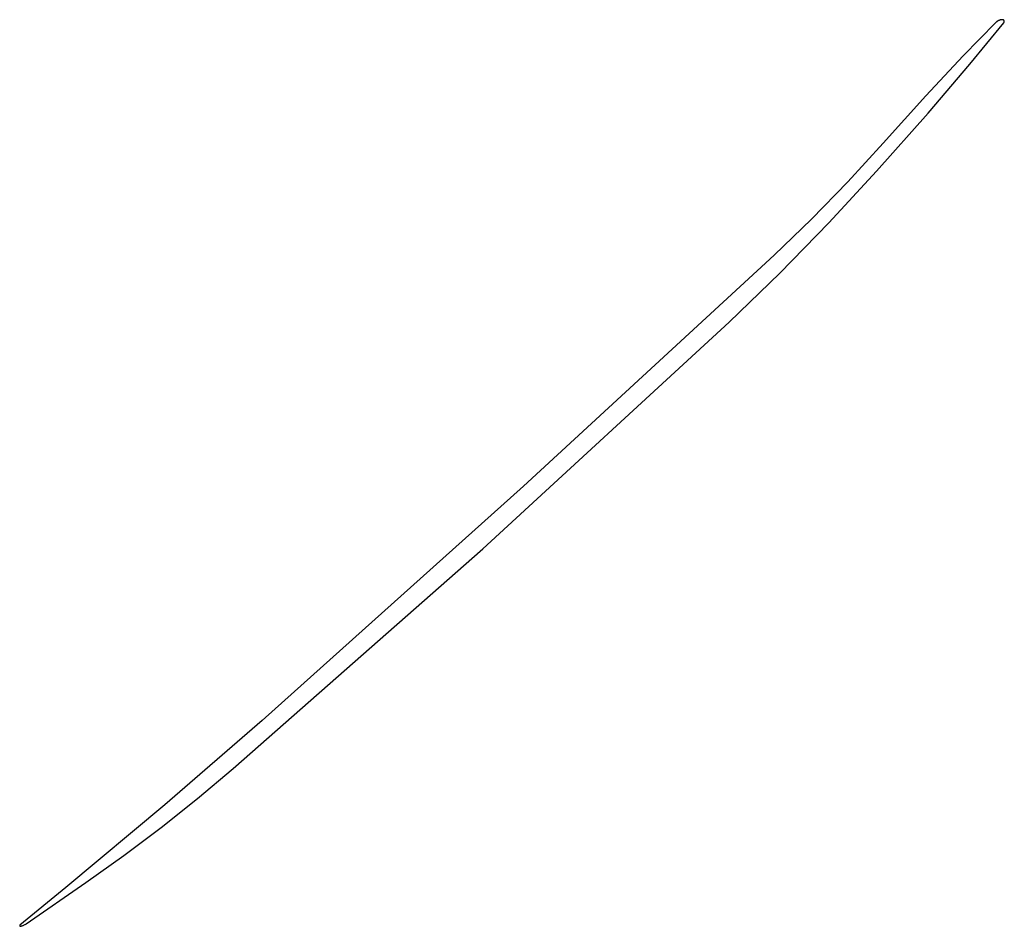
# Model space of a CAD drawing. Units: millimetres. Extents: x 19 to 1767, y -107 to 2148.
# Drawn here: x 1033 to 1081, y 994 to 1038 of the extents above; entities that cross this region are included whole.
import ezdxf

# ---------------------------------------------------------------- set-up
doc = ezdxf.new("R2010")
doc.units = ezdxf.units.MM
doc.header["$MEASUREMENT"] = 0
doc.layers.add('Default', color=18, linetype='Continuous', true_color=0x000000)

msp = doc.modelspace()

# ---------------------------------------------------------------- linework, layer by layer
at = {"layer": 'Default'}
for p, q in [((1080.32029, 1037.86598), (1078.72442, 1036.23086)), ((1079.04457, 1035.83055), (1080.71048, 1037.85261)), ((1080.33136, 1037.87683), (1080.32029, 1037.86598)), ((1080.3428, 1037.88729), (1080.33136, 1037.87683)), ((1080.35458, 1037.89735), (1080.3428, 1037.88729)), ((1080.36671, 1037.907), (1080.35458, 1037.89735)), ((1080.37916, 1037.91622), (1080.36671, 1037.907)), ((1080.39193, 1037.92501), (1080.37916, 1037.91622)), ((1080.40499, 1037.93335), (1080.39193, 1037.92501)), ((1080.41832, 1037.94124), (1080.40499, 1037.93335)), ((1080.43193, 1037.94867), (1080.41832, 1037.94124)), ((1080.44577, 1037.95562), (1080.43193, 1037.94867)), ((1080.45986, 1037.96209), (1080.44577, 1037.95562)), ((1080.47415, 1037.96807), (1080.45986, 1037.96209)), ((1080.48864, 1037.97356), (1080.47415, 1037.96807)), ((1080.50332, 1037.97854), (1080.48864, 1037.97356)), ((1080.51816, 1037.98302), (1080.50332, 1037.97854)), ((1080.53314, 1037.98698), (1080.51816, 1037.98302)), ((1080.54825, 1037.99042), (1080.53314, 1037.98698)), ((1080.56347, 1037.99334), (1080.54825, 1037.99042)), ((1080.57878, 1037.99573), (1080.56347, 1037.99334)), ((1080.59416, 1037.9976), (1080.57878, 1037.99573)), ((1080.6096, 1037.99893), (1080.59416, 1037.9976)), ((1080.62508, 1037.99973), (1080.6096, 1037.99893)), ((1080.64057, 1038), (1080.62508, 1037.99973)), ((1080.6437, 1037.99995), (1080.64057, 1038)), ((1080.64683, 1037.99978), (1080.6437, 1037.99995)), ((1080.64995, 1037.99951), (1080.64683, 1037.99978)), ((1080.65306, 1037.99913), (1080.64995, 1037.99951)), ((1080.65616, 1037.99864), (1080.65306, 1037.99913)), ((1080.65923, 1037.99805), (1080.65616, 1037.99864)), ((1080.66229, 1037.99735), (1080.65923, 1037.99805)), ((1080.66531, 1037.99654), (1080.66229, 1037.99735)), ((1080.66831, 1037.99563), (1080.66531, 1037.99654)), ((1080.67128, 1037.99462), (1080.66831, 1037.99563)), ((1080.6742, 1037.9935), (1080.67128, 1037.99462)), ((1080.67709, 1037.99228), (1080.6742, 1037.9935)), ((1080.67993, 1037.99097), (1080.67709, 1037.99228)), ((1080.68273, 1037.98955), (1080.67993, 1037.99097)), ((1080.68547, 1037.98804), (1080.68273, 1037.98955)), ((1080.68816, 1037.98644), (1080.68547, 1037.98804)), ((1080.6908, 1037.98474), (1080.68816, 1037.98644)), ((1080.69337, 1037.98295), (1080.6908, 1037.98474)), ((1080.69588, 1037.98107), (1080.69337, 1037.98295)), ((1080.69832, 1037.97911), (1080.69588, 1037.98107)), ((1080.70069, 1037.97707), (1080.69832, 1037.97911)), ((1080.70299, 1037.97494), (1080.70069, 1037.97707)), ((1080.70522, 1037.97274), (1080.70299, 1037.97494)), ((1080.70737, 1037.97045), (1080.70522, 1037.97274)), ((1080.70943, 1037.9681), (1080.70737, 1037.97045)), ((1080.71142, 1037.96568), (1080.70943, 1037.9681)), ((1080.71048, 1037.85261), (1080.71242, 1037.85507)), ((1080.71332, 1037.96318), (1080.71142, 1037.96568)), ((1080.71242, 1037.85507), (1080.71428, 1037.85759)), ((1080.71513, 1037.96063), (1080.71332, 1037.96318)), ((1080.71428, 1037.85759), (1080.71604, 1037.86018)), ((1080.71685, 1037.95801), (1080.71513, 1037.96063)), ((1080.71604, 1037.86018), (1080.71771, 1037.86283)), ((1080.71848, 1037.95533), (1080.71685, 1037.95801)), ((1080.71771, 1037.86283), (1080.71929, 1037.86553)), ((1080.72001, 1037.9526), (1080.71848, 1037.95533)), ((1080.71929, 1037.86553), (1080.72078, 1037.86829)), ((1080.72145, 1037.94982), (1080.72001, 1037.9526)), ((1080.72078, 1037.86829), (1080.72217, 1037.8711)), ((1080.7228, 1037.94699), (1080.72145, 1037.94982)), ((1080.72217, 1037.8711), (1080.72346, 1037.87396)), ((1080.72404, 1037.94411), (1080.7228, 1037.94699)), ((1080.72346, 1037.87396), (1080.72465, 1037.87685)), ((1080.72518, 1037.9412), (1080.72404, 1037.94411)), ((1080.72465, 1037.87685), (1080.72574, 1037.87979)), ((1080.72622, 1037.93824), (1080.72518, 1037.9412)), ((1080.72574, 1037.87979), (1080.72673, 1037.88276)), ((1080.72716, 1037.93525), (1080.72622, 1037.93824)), ((1080.72673, 1037.88276), (1080.72761, 1037.88577)), ((1080.728, 1037.93223), (1080.72716, 1037.93525)), ((1080.72761, 1037.88577), (1080.72839, 1037.8888)), ((1080.72873, 1037.92919), (1080.728, 1037.93223)), ((1080.72839, 1037.8888), (1080.72906, 1037.89186)), ((1080.72935, 1037.92612), (1080.72873, 1037.92919)), ((1080.72906, 1037.89186), (1080.72963, 1037.89494)), ((1080.72986, 1037.92303), (1080.72935, 1037.92612)), ((1080.72963, 1037.89494), (1080.73009, 1037.89804)), ((1080.73027, 1037.91992), (1080.72986, 1037.92303)), ((1080.73009, 1037.89804), (1080.73044, 1037.90116)), ((1080.73057, 1037.9168), (1080.73027, 1037.91992)), ((1080.73044, 1037.90116), (1080.73068, 1037.90428)), ((1080.73076, 1037.91367), (1080.73057, 1037.9168)), ((1080.73068, 1037.90428), (1080.73082, 1037.90741)), ((1080.73084, 1037.91054), (1080.73076, 1037.91367)), ((1080.73082, 1037.90741), (1080.73084, 1037.91054)), ((1078.72442, 1036.23086), (1076.89547, 1034.28588)), ((1077.01448, 1033.4475), (1079.04457, 1035.83055)), ((1076.89547, 1034.28588), (1074.82012, 1031.97741)), ((1074.50479, 1030.61462), (1077.01448, 1033.4475)), ((1074.82012, 1031.97741), (1073.10576, 1030.09853)), ((1072.17511, 1028.09345), (1074.50479, 1030.61462)), ((1073.10576, 1030.09853), (1071.3318, 1028.27583)), ((1071.3318, 1028.27583), (1069.50007, 1026.51119)), ((1069.77609, 1025.63816), (1072.17511, 1028.09345)), ((1069.50007, 1026.51119), (1057.27554, 1015.24395)), ((1067.3096, 1023.25065), (1069.77609, 1025.63816)), ((1055.29212, 1012.19078), (1067.3096, 1023.25065)), ((1057.27554, 1015.24395), (1044.53464, 1003.81764)), ((1043.12385, 1001.47415), (1055.29212, 1012.19078)), ((1044.53464, 1003.81764), (1039.78302, 999.70005)), ((1041.38353, 1000.0137), (1043.12385, 1001.47415)), ((1039.60509, 998.59993), (1041.38353, 1000.0137)), ((1039.78302, 999.70005), (1034.95496, 995.67237)), ((1037.78977, 997.23384), (1039.60509, 998.59993)), ((1035.93885, 995.91637), (1037.78977, 997.23384)), ((1034.95496, 995.67237), (1032.71961, 993.83847)), ((1033.02457, 993.90259), (1035.93885, 995.91637)), ((1032.70714, 993.81377), (1032.7071, 993.81259)), ((1032.7071, 993.81259), (1032.7071, 993.8114)), ((1032.7071, 993.8114), (1032.70714, 993.81022)), ((1032.70723, 993.81496), (1032.70714, 993.81377)), ((1032.70714, 993.81022), (1032.70722, 993.80903)), ((1032.70722, 993.80903), (1032.70734, 993.80785)), ((1032.70735, 993.81614), (1032.70723, 993.81496)), ((1032.70734, 993.80785), (1032.7075, 993.80668)), ((1032.70751, 993.81731), (1032.70735, 993.81614)), ((1032.7075, 993.80668), (1032.70771, 993.80551)), ((1032.70772, 993.81848), (1032.70751, 993.81731)), ((1032.70771, 993.80551), (1032.70795, 993.80435)), ((1032.70797, 993.81964), (1032.70772, 993.81848)), ((1032.70795, 993.80435), (1032.70823, 993.8032)), ((1032.70825, 993.82079), (1032.70797, 993.81964)), ((1032.70823, 993.8032), (1032.70856, 993.80206)), ((1032.70858, 993.82193), (1032.70825, 993.82079)), ((1032.70856, 993.80206), (1032.70892, 993.80093)), ((1032.70894, 993.82306), (1032.70858, 993.82193)), ((1032.70892, 993.80093), (1032.70932, 993.79981)), ((1032.70934, 993.82418), (1032.70894, 993.82306)), ((1032.70932, 993.79981), (1032.70976, 993.79871)), ((1032.70978, 993.82528), (1032.70934, 993.82418)), ((1032.70976, 993.79871), (1032.71023, 993.79762)), ((1032.71026, 993.82636), (1032.70978, 993.82528)), ((1032.71023, 993.79762), (1032.71075, 993.79655)), ((1032.71078, 993.82743), (1032.71026, 993.82636)), ((1032.71075, 993.79655), (1032.7113, 993.7955)), ((1032.71133, 993.82848), (1032.71078, 993.82743)), ((1032.7113, 993.7955), (1032.71189, 993.79447)), ((1032.71192, 993.82951), (1032.71133, 993.82848)), ((1032.71189, 993.79447), (1032.71251, 993.79346)), ((1032.71255, 993.83052), (1032.71192, 993.82951)), ((1032.71251, 993.79346), (1032.71317, 993.79247)), ((1032.71321, 993.83151), (1032.71255, 993.83052)), ((1032.71317, 993.79247), (1032.71386, 993.79151)), ((1032.7139, 993.83247), (1032.71321, 993.83151)), ((1032.71386, 993.79151), (1032.71458, 993.79057)), ((1032.71462, 993.83341), (1032.7139, 993.83247)), ((1032.71458, 993.79057), (1032.71533, 993.78965)), ((1032.71538, 993.83432), (1032.71462, 993.83341)), ((1032.71533, 993.78965), (1032.71612, 993.78877)), ((1032.71617, 993.83521), (1032.71538, 993.83432)), ((1032.71612, 993.78877), (1032.71694, 993.7879)), ((1032.71699, 993.83607), (1032.71617, 993.83521)), ((1032.71694, 993.7879), (1032.71778, 993.78707)), ((1032.71784, 993.8369), (1032.71699, 993.83607)), ((1032.71778, 993.78707), (1032.71866, 993.78627)), ((1032.71871, 993.8377), (1032.71784, 993.8369)), ((1032.71866, 993.78627), (1032.71956, 993.7855)), ((1032.71961, 993.83847), (1032.71871, 993.8377)), ((1032.71956, 993.7855), (1032.72049, 993.78476)), ((1032.72049, 993.78476), (1032.72144, 993.78405)), ((1032.72144, 993.78405), (1032.72242, 993.78338)), ((1032.72242, 993.78338), (1032.72342, 993.78274)), ((1032.72342, 993.78274), (1032.72444, 993.78214)), ((1032.72444, 993.78214), (1032.72548, 993.78157)), ((1032.72548, 993.78157), (1032.72654, 993.78104)), ((1032.72654, 993.78104), (1032.72762, 993.78054)), ((1032.72762, 993.78054), (1032.72871, 993.78008)), ((1032.72871, 993.78008), (1032.72982, 993.77966)), ((1032.72982, 993.77966), (1032.73094, 993.77928)), ((1032.73094, 993.77928), (1032.73208, 993.77894)), ((1032.73208, 993.77894), (1032.73323, 993.77863)), ((1032.73323, 993.77863), (1032.73438, 993.77837)), ((1032.73438, 993.77837), (1032.73555, 993.77815)), ((1032.73555, 993.77815), (1032.73672, 993.77797)), ((1032.73672, 993.77797), (1032.7379, 993.77782)), ((1032.7379, 993.77782), (1032.73908, 993.77772)), ((1032.73908, 993.77772), (1032.74026, 993.77766)), ((1032.74026, 993.77766), (1032.74145, 993.77764)), ((1032.74145, 993.77764), (1032.74264, 993.77767)), ((1032.74264, 993.77767), (1032.74382, 993.77773)), ((1032.74382, 993.77773), (1032.745, 993.77783)), ((1032.745, 993.77783), (1032.74618, 993.77798)), ((1032.74618, 993.77798), (1032.74735, 993.77816)), ((1032.74735, 993.77816), (1032.74852, 993.77839)), ((1032.74852, 993.77839), (1032.74967, 993.77865)), ((1032.74967, 993.77865), (1032.77631, 993.78573)), ((1032.77631, 993.78573), (1032.8027, 993.79367)), ((1032.8027, 993.79367), (1032.82882, 993.80247)), ((1032.82882, 993.80247), (1032.85463, 993.81213)), ((1032.85463, 993.81213), (1032.88012, 993.82262)), ((1032.88012, 993.82262), (1032.90524, 993.83395)), ((1032.90524, 993.83395), (1032.92998, 993.8461)), ((1032.92998, 993.8461), (1032.95431, 993.85905)), ((1032.95431, 993.85905), (1032.9782, 993.87279)), ((1032.9782, 993.87279), (1033.00163, 993.88731)), ((1033.00163, 993.88731), (1033.02457, 993.90259))]:
    msp.add_line(p, q, dxfattribs=at)

doc.saveas('drawing.dxf')
